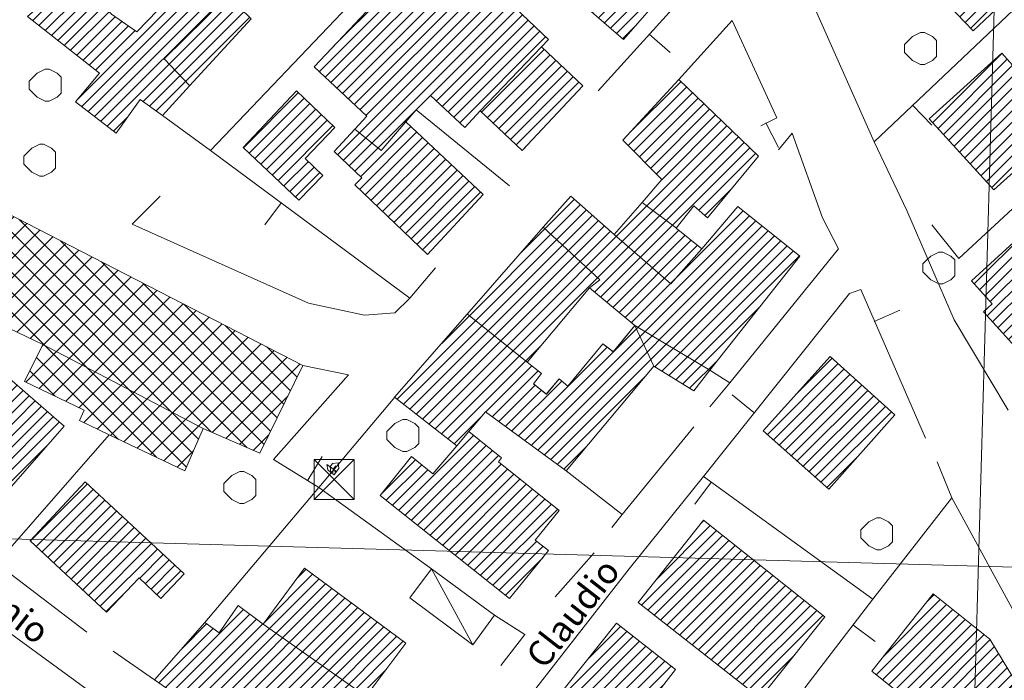
# Model space of a CAD drawing. Extents: x -30189 to -27786, y 43279 to 44714.
# Drawn here: x -29638 to -29515, y 44177 to 44259 of the extents above; entities that cross this region are included whole.
import ezdxf

# ---------------------------------------------------------------- set-up
doc = ezdxf.new("R2010")
doc.units = 0
doc.header["$MEASUREMENT"] = 0
for name, color, linetype, lineweight in [('BASE DWG_Num_Penna__7_Num_Penna__7_Num_Penna__7_Num_Penna__7_Num_Penna__7', 7, 'Continuous', 18), ('EDIFICI_Num_Penna__7_Num_Penna__7_Num_Penna__7_Num_Penna__7_Num_Penna__7', 7, 'Continuous', 18), ('SIMBOLI_Num_Penna__7_Num_Penna__7_Num_Penna__7_Num_Penna__7_Num_Penna__7', 7, 'Continuous', 18), ('VIE_Num_Penna__7_Num_Penna__7_Num_Penna__7_Num_Penna__7_Num_Penna__7', 7, 'Continuous', 18)]:
    doc.layers.add(name, color=color, linetype=linetype, lineweight=lineweight)
doc.styles.add('GENERATED_STYLE_1', font='txt')
pattern_1 = [(45, (0, 0), (0, 1.411111111), [])]

msp = doc.modelspace()

# ---------------------------------------------------------------- hatches: boundary and pattern name
at = {"layer": 'EDIFICI_Num_Penna__7_Num_Penna__7_Num_Penna__7_Num_Penna__7_Num_Penna__7', "linetype": 'Continuous'}
h = msp.add_hatch(dxfattribs=at)
h.set_pattern_fill('edifici_civ', color=256, style=0, pattern_type=2)
h.set_pattern_definition(pattern_1)
h.paths.add_polyline_path([(-29601.17, 44253.42), (-29594.57, 44247.22), (-29596.07, 44245.62), (-29598.67, 44242.82), (-29595.17, 44239.52), (-29596.07, 44238.62), (-29586.97, 44229.92), (-29579.97, 44237.42), (-29589.67, 44246.52), (-29588.37, 44248.02), (-29586.57, 44249.82), (-29582.27, 44245.82), (-29580.37, 44247.92), (-29575.07, 44242.92), (-29567.47, 44251.02), (-29572.67, 44255.92), (-29571.77, 44256.82), (-29575.97, 44260.82), (-29574.47, 44262.42), (-29577.47, 44265.22), (-29573.37, 44269.62), (-29571.87, 44268.22), (-29563.77, 44276.72), (-29571.87, 44284.42)], flags=0)
h = msp.add_hatch(dxfattribs=at)
h.set_pattern_fill('edifici_civ', color=256, style=0, pattern_type=2)
h.set_pattern_definition(pattern_1)
h.paths.add_polyline_path([(-29519.67, 44276.72), (-29526.07, 44270.62), (-29525.27, 44269.82), (-29529.57, 44265.72), (-29524.57, 44260.42), (-29522.67, 44262.22), (-29518.57, 44257.92), (-29510.77, 44265.32), (-29512.77, 44267.42), (-29511.77, 44268.32)], flags=0)
h = msp.add_hatch(dxfattribs=at)
h.set_pattern_fill('edifici_civ', color=256, style=0, pattern_type=2)
h.set_pattern_definition(pattern_1)
h.paths.add_polyline_path([(-29562.37, 44256.82), (-29556.77, 44263.32), (-29560.97, 44266.92), (-29559.77, 44268.32), (-29563.17, 44271.42), (-29570.07, 44263.52)], flags=0)
h = msp.add_hatch(dxfattribs=at)
h.set_pattern_fill('edifici_civ', color=256, style=0, pattern_type=2)
h.set_pattern_definition(pattern_1)
h.paths.add_polyline_path([(-29609.07, 44259.42), (-29611.97, 44262.32), (-29615.57, 44265.92), (-29623.37, 44257.82), (-29626.57, 44260.02), (-29631.27, 44264.72), (-29636.17, 44260.52), (-29637.07, 44259.72), (-29628.07, 44252.62), (-29631.07, 44249.02), (-29625.97, 44245.12), (-29622.97, 44249.32), (-29620.17, 44247.32), (-29616.77, 44251.02)], flags=0)
h = msp.add_hatch(dxfattribs=at)
h.set_pattern_fill('edifici_civ', color=256, style=0, pattern_type=2)
h.set_pattern_definition(pattern_1)
h.paths.add_polyline_path([(-29514.97, 44255.12), (-29524.07, 44246.92), (-29515.97, 44238.02), (-29506.97, 44246.12)], flags=0)
h = msp.add_hatch(dxfattribs=at)
h.set_pattern_fill('edifici_civ', color=256, style=0, pattern_type=2)
h.set_pattern_definition(pattern_1)
h.paths.add_polyline_path([(-29588.97, 44204.62), (-29592.87, 44199.72), (-29576.67, 44186.82), (-29571.77, 44192.82), (-29573.47, 44194.12), (-29570.47, 44197.82), (-29578.07, 44203.92), (-29577.67, 44204.42), (-29581.77, 44207.72), (-29579.67, 44210.22), (-29569.57, 44202.82), (-29558.57, 44215.92), (-29553.57, 44212.82), (-29551.57, 44215.42), (-29540.27, 44229.72), (-29548.07, 44235.92), (-29552.57, 44230.62), (-29555.77, 44233.22), (-29553.57, 44236.02), (-29551.87, 44234.52), (-29545.47, 44242.22), (-29555.47, 44251.82), (-29562.47, 44244.22), (-29557.57, 44239.32), (-29560.07, 44236.42), (-29563.57, 44232.42), (-29568.97, 44237.22), (-29572.47, 44233.32), (-29581.97, 44222.42), (-29591.07, 44212.02), (-29583.27, 44205.92), (-29586.27, 44202.42)], flags=0)
h.paths.add_polyline_path([(-29574.47, 44216.42), (-29566.67, 44225.72), (-29560.97, 44221.02), (-29563.67, 44217.72), (-29564.97, 44218.72), (-29569.37, 44213.42), (-29570.47, 44214.32), (-29572.07, 44212.42), (-29573.67, 44213.72), (-29572.67, 44215.02)], flags=0)
h = msp.add_hatch(dxfattribs=at)
h.set_pattern_fill('edifici_civ', color=256, style=0, pattern_type=2)
h.set_pattern_definition(pattern_1)
h.paths.add_polyline_path([(-29610.07, 44243.32), (-29603.07, 44236.72), (-29600.07, 44239.82), (-29602.27, 44241.92), (-29598.57, 44245.82), (-29603.37, 44250.42)], flags=0)
h = msp.add_hatch(dxfattribs=at)
h.set_pattern_fill('Industrie', color=256, style=0, pattern_type=2)
h.set_pattern_definition([(45, (0, 0), (-0.926041667, 1.54340278), []), (-45, (0, 0), (-2.82222222, 0.308680556), [])])
h.paths.add_polyline_path([(-29607.97, 44205.02), (-29602.57, 44216.02), (-29644.07, 44237.32), (-29644.67, 44236.12), (-29646.97, 44237.32), (-29647.87, 44235.62), (-29654.17, 44238.82), (-29658.57, 44230.12), (-29641.47, 44221.62), (-29635.17, 44218.62), (-29637.47, 44214.02), (-29629.97, 44210.42), (-29630.57, 44209.12), (-29626.87, 44207.32), (-29617.37, 44202.82), (-29615.07, 44208.12)], flags=0)
h = msp.add_hatch(dxfattribs=at)
h.set_pattern_fill('edifici_civ', color=256, style=0, pattern_type=2)
h.set_pattern_definition(pattern_1)
h.paths.add_polyline_path([(-29497.37, 44229.62), (-29505.47, 44238.62), (-29511.07, 44233.62), (-29518.77, 44226.62), (-29516.17, 44223.72), (-29517.27, 44222.72), (-29511.77, 44216.62), (-29502.87, 44224.72)], flags=0)
h = msp.add_hatch(dxfattribs=at)
h.set_pattern_fill('edifici_civ', color=256, style=0, pattern_type=2)
h.set_pattern_definition(pattern_1)
h.paths.add_polyline_path([(-29544.87, 44207.82), (-29536.67, 44200.52), (-29528.37, 44209.82), (-29536.47, 44217.12)], flags=0)
h = msp.add_hatch(dxfattribs=at)
h.set_pattern_fill('edifici_civ', color=256, style=0, pattern_type=2)
h.set_pattern_definition(pattern_1)
h.paths.add_polyline_path([(-29649.87, 44204.92), (-29641.77, 44197.82), (-29632.47, 44208.42), (-29640.67, 44215.52)], flags=0)
h = msp.add_hatch(dxfattribs=at)
h.set_pattern_fill('edifici_civ', color=256, style=0, pattern_type=2)
h.set_pattern_definition(pattern_1)
h.paths.add_polyline_path([(-29627.17, 44185.12), (-29623.07, 44189.42), (-29620.37, 44186.82), (-29617.47, 44189.92), (-29629.87, 44201.42), (-29636.77, 44194.02)], flags=0)
h = msp.add_hatch(dxfattribs=at)
h.set_pattern_fill('edifici_civ', color=256, style=0, pattern_type=2)
h.set_pattern_definition(pattern_1)
h.paths.add_polyline_path([(-29545.27, 44174.32), (-29537.17, 44184.52), (-29552.37, 44196.62), (-29560.57, 44186.32)], flags=0)
h = msp.add_hatch(dxfattribs=at)
h.set_pattern_fill('edifici_civ', color=256, style=0, pattern_type=2)
h.set_pattern_definition(pattern_1)
h.paths.add_polyline_path([(-29614.87, 44183.82), (-29621.17, 44176.62), (-29608.87, 44168.12), (-29601.77, 44163.22), (-29596.47, 44170.32), (-29597.27, 44170.92), (-29594.67, 44174.52), (-29589.67, 44181.22), (-29602.37, 44190.62), (-29607.57, 44183.62), (-29610.67, 44185.92), (-29613.07, 44182.52)], flags=0)
h = msp.add_hatch(dxfattribs=at)
h.set_pattern_fill('edifici_civ', color=256, style=0, pattern_type=2)
h.set_pattern_definition(pattern_1)
h.paths.add_polyline_path([(-29513.27, 44176.42), (-29516.47, 44181.72), (-29523.57, 44187.42), (-29531.27, 44177.72), (-29524.27, 44172.12), (-29524.97, 44171.22), (-29520.37, 44167.52)], flags=0)
h = msp.add_hatch(dxfattribs=at)
h.set_pattern_fill('edifici_civ', color=256, style=0, pattern_type=2)
h.set_pattern_definition(pattern_1)
h.paths.add_polyline_path([(-29576.87, 44166.72), (-29569.37, 44160.82), (-29567.87, 44162.72), (-29562.37, 44158.32), (-29556.77, 44165.22), (-29553.57, 44162.72), (-29549.37, 44167.92), (-29553.27, 44171.02), (-29554.57, 44169.32), (-29559.57, 44173.22), (-29555.87, 44177.92), (-29563.27, 44183.72), (-29569.67, 44175.72)], flags=0)

# ---------------------------------------------------------------- linework, layer by layer
at = {"layer": 'BASE DWG_Num_Penna__7_Num_Penna__7_Num_Penna__7_Num_Penna__7_Num_Penna__7', "linetype": 'Continuous'}
for p, q in [((-29543.32, 43291.05), (-29503.16, 44713.02)), ((-29614.16, 44242.92), (-29568.96, 44290.42)), ((-29552.16, 44265.22), (-29565.56, 44250.42)), ((-29507.96, 44265.82), (-29530.96, 44244.02)), ((-29619.96, 44254.42), (-29611.96, 44262.32)), ((-29530.96, 44244.02), (-29538.66, 44261.32)), ((-29555.46, 44251.82), (-29548.76, 44259.22)), ((-29548.76, 44259.22), (-29543.16, 44247.02)), ((-29580.36, 44247.92), (-29572.66, 44255.92)), ((-29616.76, 44251.02), (-29619.96, 44254.42)), ((-29495.26, 44252.62), (-29520.36, 44229.42)), ((-29576.66, 44238.52), (-29588.36, 44248.02)), ((-29614.16, 44242.92), (-29620.16, 44247.32)), ((-29592.76, 44242.92), (-29589.66, 44246.52)), ((-29543.16, 44247.02), (-29545.16, 44246.02)), ((-29596.06, 44245.62), (-29592.76, 44242.92)), ((-29542.96, 44243.02), (-29541.26, 44245.12)), ((-29541.26, 44245.12), (-29537.46, 44234.52)), ((-29526.86, 44235.42), (-29530.96, 44244.02)), ((-29589.16, 44224.42), (-29614.16, 44242.92)), ((-29623.96, 44233.72), (-29620.46, 44237.22)), ((-29555.76, 44233.22), (-29560.06, 44236.42)), ((-29520.96, 44221.72), (-29526.86, 44235.42)), ((-29537.46, 44234.52), (-29535.46, 44230.62)), ((-29601.86, 44223.82), (-29623.96, 44233.72)), ((-29565.36, 44226.72), (-29572.46, 44233.32)), ((-29520.36, 44229.42), (-29523.76, 44233.62)), ((-29563.56, 44232.42), (-29556.46, 44226.22)), ((-29556.46, 44226.22), (-29552.56, 44230.62)), ((-29535.46, 44230.62), (-29549.06, 44213.82)), ((-29585.96, 44228.22), (-29589.16, 44224.42)), ((-29566.66, 44225.72), (-29565.36, 44226.72)), ((-29566.66, 44225.72), (-29574.46, 44216.42)), ((-29560.96, 44221.02), (-29566.66, 44225.72)), ((-29534.06, 44225.02), (-29532.66, 44225.52)), ((-29532.66, 44225.52), (-29524.56, 44206.92)), ((-29589.16, 44224.42), (-29591.06, 44222.62)), ((-29552.36, 44202.12), (-29534.06, 44225.02)), ((-29594.86, 44222.32), (-29601.86, 44223.82)), ((-29591.06, 44222.62), (-29594.86, 44222.32)), ((-29574.46, 44216.42), (-29581.96, 44222.42)), ((-29514.16, 44210.42), (-29520.96, 44221.72)), ((-29563.66, 44217.72), (-29560.96, 44221.02)), ((-29560.96, 44221.02), (-29551.56, 44215.42)), ((-29615.06, 44208.12), (-29635.16, 44218.62)), ((-29569.36, 44213.42), (-29564.96, 44218.72)), ((-29564.96, 44218.72), (-29563.66, 44217.72)), ((-29602.56, 44216.02), (-29596.86, 44214.82)), ((-29574.46, 44216.42), (-29572.66, 44215.02)), ((-29596.86, 44214.82), (-29606.26, 44204.22)), ((-29572.66, 44215.02), (-29573.66, 44213.72)), ((-29572.06, 44212.42), (-29570.46, 44214.32)), ((-29570.46, 44214.32), (-29569.36, 44213.42)), ((-29551.56, 44215.42), (-29549.06, 44213.82)), ((-29573.66, 44213.72), (-29572.06, 44212.42)), ((-29549.06, 44213.82), (-29551.56, 44210.82)), ((-29600.56, 44200.72), (-29591.06, 44212.02)), ((-30187.46, 44209.79), (-29151.96, 44180.52)), ((-29553.56, 44208.32), (-29562.56, 44197.32)), ((-29640.96, 44191.22), (-29626.86, 44207.32)), ((-29583.26, 44205.92), (-29581.76, 44207.72)), ((-29606.26, 44204.22), (-29600.56, 44200.72)), ((-29523.06, 44203.92), (-29521.26, 44199.42)), ((-29562.56, 44197.32), (-29569.56, 44202.82)), ((-29561.66, 44190.52), (-29552.36, 44202.12)), ((-29531.16, 44186.72), (-29552.36, 44202.12)), ((-29614.86, 44183.82), (-29600.56, 44200.72)), ((-29600.56, 44200.72), (-29586.46, 44190.52)), ((-29521.26, 44199.42), (-29531.16, 44186.72)), ((-29521.26, 44199.42), (-29512.16, 44182.82)), ((-29562.56, 44197.32), (-29563.86, 44195.72)), ((-29566.06, 44192.52), (-29570.96, 44187.02)), ((-29629.66, 44182.62), (-29640.96, 44191.22)), ((-29586.46, 44190.52), (-29581.26, 44181.02)), ((-29577.86, 44169.82), (-29561.66, 44190.52)), ((-29531.16, 44186.72), (-29539.66, 44175.62)), ((-29578.56, 44184.72), (-29574.76, 44182.32)), ((-29641.56, 44184.12), (-29623.56, 44171.02)), ((-29607.56, 44183.62), (-29594.66, 44174.52)), ((-29574.76, 44182.32), (-29577.76, 44178.42)), ((-29621.16, 44176.62), (-29626.36, 44180.22))]:
    msp.add_line(p, q, dxfattribs=at)
at = {"layer": 'EDIFICI_Num_Penna__7_Num_Penna__7_Num_Penna__7_Num_Penna__7_Num_Penna__7', "linetype": 'Continuous', "flags": 128}
for points in [[(-29601.17, 44253.42), (-29571.87, 44284.42), (-29563.77, 44276.72), (-29571.87, 44268.22), (-29573.37, 44269.62), (-29577.47, 44265.22), (-29574.47, 44262.42), (-29575.97, 44260.82), (-29571.77, 44256.82), (-29572.67, 44255.92), (-29567.47, 44251.02), (-29575.07, 44242.92), (-29580.37, 44247.92), (-29582.27, 44245.82), (-29586.57, 44249.82), (-29588.37, 44248.02), (-29589.67, 44246.52), (-29579.97, 44237.42), (-29586.97, 44229.92), (-29596.07, 44238.62), (-29595.17, 44239.52), (-29598.67, 44242.82), (-29596.07, 44245.62), (-29594.57, 44247.22)], [(-29519.67, 44276.72), (-29511.77, 44268.32), (-29512.77, 44267.42), (-29510.77, 44265.32), (-29518.57, 44257.92), (-29522.67, 44262.22), (-29524.57, 44260.42), (-29529.57, 44265.72), (-29525.27, 44269.82), (-29526.07, 44270.62)], [(-29562.37, 44256.82), (-29570.07, 44263.52), (-29563.17, 44271.42), (-29559.77, 44268.32), (-29560.97, 44266.92), (-29556.77, 44263.32)], [(-29609.07, 44259.42), (-29616.77, 44251.02), (-29620.17, 44247.32), (-29622.97, 44249.32), (-29625.97, 44245.12), (-29631.07, 44249.02), (-29628.07, 44252.62), (-29637.07, 44259.72), (-29636.17, 44260.52), (-29631.27, 44264.72), (-29626.57, 44260.02), (-29623.37, 44257.82), (-29615.57, 44265.92), (-29611.97, 44262.32)], [(-29514.97, 44255.12), (-29506.97, 44246.12), (-29515.97, 44238.02), (-29524.07, 44246.92)], [(-29583.27, 44205.92), (-29591.07, 44212.02), (-29581.97, 44222.42), (-29572.47, 44233.32), (-29568.97, 44237.22), (-29563.57, 44232.42), (-29560.07, 44236.42), (-29557.57, 44239.32), (-29562.47, 44244.22), (-29555.47, 44251.82), (-29545.47, 44242.22), (-29551.87, 44234.52), (-29553.57, 44236.02), (-29555.77, 44233.22), (-29552.57, 44230.62), (-29548.07, 44235.92), (-29540.27, 44229.72), (-29551.57, 44215.42), (-29553.57, 44212.82), (-29558.57, 44215.92), (-29560.97, 44221.02), (-29566.67, 44225.72), (-29574.47, 44216.42), (-29572.67, 44215.02), (-29573.67, 44213.72), (-29572.07, 44212.42), (-29570.47, 44214.32), (-29569.37, 44213.42), (-29564.97, 44218.72), (-29563.67, 44217.72), (-29560.97, 44221.02), (-29558.57, 44215.92), (-29569.57, 44202.82), (-29579.67, 44210.22), (-29581.77, 44207.72), (-29577.67, 44204.42), (-29578.07, 44203.92), (-29570.47, 44197.82), (-29573.47, 44194.12), (-29571.77, 44192.82), (-29576.67, 44186.82), (-29592.87, 44199.72), (-29588.97, 44204.62), (-29586.27, 44202.42)], [(-29610.07, 44243.32), (-29603.37, 44250.42), (-29598.57, 44245.82), (-29602.27, 44241.92), (-29600.07, 44239.82), (-29603.07, 44236.72)], [(-29607.97, 44205.02), (-29615.07, 44208.12), (-29617.37, 44202.82), (-29626.87, 44207.32), (-29630.57, 44209.12), (-29629.97, 44210.42), (-29637.47, 44214.02), (-29635.17, 44218.62), (-29641.47, 44221.62), (-29658.57, 44230.12), (-29654.17, 44238.82), (-29647.87, 44235.62), (-29646.97, 44237.32), (-29644.67, 44236.12), (-29644.07, 44237.32), (-29602.57, 44216.02)], [(-29497.37, 44229.62), (-29502.87, 44224.72), (-29511.77, 44216.62), (-29517.27, 44222.72), (-29516.17, 44223.72), (-29518.77, 44226.62), (-29511.07, 44233.62), (-29505.47, 44238.62)], [(-29544.87, 44207.82), (-29536.47, 44217.12), (-29528.37, 44209.82), (-29536.67, 44200.52)], [(-29649.87, 44204.92), (-29640.67, 44215.52), (-29632.47, 44208.42), (-29641.77, 44197.82)], [(-29627.17, 44185.12), (-29636.77, 44194.02), (-29629.87, 44201.42), (-29617.47, 44189.92), (-29620.37, 44186.82), (-29623.07, 44189.42)], [(-29545.27, 44174.32), (-29560.57, 44186.32), (-29552.37, 44196.62), (-29537.17, 44184.52)], [(-29614.87, 44183.82), (-29613.07, 44182.52), (-29610.67, 44185.92), (-29607.57, 44183.62), (-29602.37, 44190.62), (-29589.67, 44181.22), (-29594.67, 44174.52), (-29597.27, 44170.92), (-29596.47, 44170.32), (-29601.77, 44163.22), (-29608.87, 44168.12), (-29621.17, 44176.62)], [(-29586.47, 44190.52), (-29578.57, 44184.72), (-29581.27, 44181.02), (-29589.17, 44186.92)], [(-29513.27, 44176.42), (-29520.37, 44167.52), (-29524.97, 44171.22), (-29524.27, 44172.12), (-29531.27, 44177.72), (-29523.57, 44187.42), (-29516.47, 44181.72)], [(-29576.87, 44166.72), (-29569.67, 44175.72), (-29563.27, 44183.72), (-29555.87, 44177.92), (-29559.57, 44173.22), (-29554.57, 44169.32), (-29553.27, 44171.02), (-29549.37, 44167.92), (-29553.57, 44162.72), (-29556.77, 44165.22), (-29562.37, 44158.32), (-29567.87, 44162.72), (-29569.37, 44160.82)]]:
    msp.add_lwpolyline(points, close=True, dxfattribs=at)
at = {"layer": 'SIMBOLI_Num_Penna__7_Num_Penna__7_Num_Penna__7_Num_Penna__7_Num_Penna__7', "linetype": 'Continuous'}
for p, q in [((-29559.16, 44257.52), (-29556.56, 44255.22)), ((-29525.16, 44257.72), (-29526.16, 44257.22)), ((-29524.66, 44257.72), (-29525.16, 44257.72)), ((-29523.66, 44257.22), (-29524.66, 44257.72)), ((-29526.66, 44256.72), (-29527.16, 44256.22)), ((-29527.16, 44256.22), (-29527.16, 44255.22)), ((-29526.16, 44257.22), (-29526.66, 44256.72)), ((-29523.16, 44256.72), (-29523.66, 44257.22)), ((-29523.16, 44255.72), (-29523.16, 44256.72)), ((-29527.16, 44255.22), (-29526.66, 44254.72)), ((-29523.16, 44254.72), (-29523.16, 44255.72)), ((-29526.66, 44254.72), (-29526.16, 44254.22)), ((-29526.16, 44254.22), (-29525.16, 44253.72)), ((-29525.16, 44253.72), (-29524.66, 44253.72)), ((-29524.66, 44253.72), (-29523.66, 44254.22)), ((-29523.66, 44254.22), (-29523.16, 44254.72)), ((-29635.86, 44252.62), (-29636.36, 44252.12)), ((-29634.86, 44253.12), (-29635.86, 44252.62)), ((-29634.36, 44253.12), (-29634.86, 44253.12)), ((-29633.36, 44252.62), (-29634.36, 44253.12)), ((-29632.86, 44252.12), (-29633.36, 44252.62)), ((-29636.36, 44252.12), (-29636.86, 44251.62)), ((-29636.86, 44251.62), (-29636.86, 44250.62)), ((-29632.86, 44251.12), (-29632.86, 44252.12)), ((-29636.86, 44250.62), (-29636.36, 44250.12)), ((-29636.36, 44250.12), (-29635.86, 44249.62)), ((-29633.36, 44249.62), (-29632.86, 44250.12)), ((-29632.86, 44250.12), (-29632.86, 44251.12)), ((-29635.86, 44249.62), (-29634.86, 44249.12)), ((-29634.86, 44249.12), (-29634.36, 44249.12)), ((-29634.36, 44249.12), (-29633.36, 44249.62)), ((-29526.16, 44248.62), (-29523.76, 44246.12)), ((-29544.56, 44246.42), (-29542.96, 44243.32)), ((-29637.06, 44242.72), (-29637.56, 44242.22)), ((-29636.56, 44243.22), (-29637.06, 44242.72)), ((-29635.56, 44243.72), (-29636.56, 44243.22)), ((-29635.06, 44243.72), (-29635.56, 44243.72)), ((-29634.06, 44243.22), (-29635.06, 44243.72)), ((-29633.56, 44242.72), (-29634.06, 44243.22)), ((-29633.56, 44241.72), (-29633.56, 44242.72)), ((-29637.56, 44242.22), (-29637.56, 44241.22)), ((-29633.56, 44240.72), (-29633.56, 44241.72)), ((-29637.56, 44241.22), (-29637.06, 44240.72)), ((-29637.06, 44240.72), (-29636.56, 44240.22)), ((-29636.56, 44240.22), (-29635.56, 44239.72)), ((-29635.06, 44239.72), (-29634.06, 44240.22)), ((-29634.06, 44240.22), (-29633.56, 44240.72)), ((-29635.56, 44239.72), (-29635.06, 44239.72)), ((-29605.26, 44236.42), (-29607.36, 44233.62)), ((-29524.36, 44229.22), (-29524.86, 44228.72)), ((-29523.86, 44229.72), (-29524.36, 44229.22)), ((-29522.86, 44230.22), (-29523.86, 44229.72)), ((-29522.36, 44230.22), (-29522.86, 44230.22)), ((-29521.36, 44229.72), (-29522.36, 44230.22)), ((-29520.86, 44229.22), (-29521.36, 44229.72)), ((-29520.86, 44228.22), (-29520.86, 44229.22)), ((-29524.86, 44228.72), (-29524.86, 44227.72)), ((-29520.86, 44227.22), (-29520.86, 44228.22)), ((-29524.86, 44227.72), (-29524.36, 44227.22)), ((-29524.36, 44227.22), (-29523.86, 44226.72)), ((-29523.86, 44226.72), (-29522.86, 44226.22)), ((-29522.36, 44226.22), (-29521.36, 44226.72)), ((-29521.36, 44226.72), (-29520.86, 44227.22)), ((-29522.86, 44226.22), (-29522.36, 44226.22)), ((-29530.96, 44221.52), (-29527.76, 44222.92)), ((-29546.06, 44210.12), (-29548.76, 44212.32)), ((-29591.56, 44208.22), (-29592.06, 44207.72)), ((-29591.06, 44208.72), (-29591.56, 44208.22)), ((-29590.06, 44209.22), (-29591.06, 44208.72)), ((-29589.56, 44209.22), (-29590.06, 44209.22)), ((-29588.56, 44208.72), (-29589.56, 44209.22)), ((-29588.06, 44208.22), (-29588.56, 44208.72)), ((-29588.06, 44207.22), (-29588.06, 44208.22)), ((-29592.06, 44207.72), (-29592.06, 44206.72)), ((-29588.06, 44206.22), (-29588.06, 44207.22)), ((-29592.06, 44206.72), (-29591.56, 44206.22)), ((-29591.56, 44206.22), (-29591.06, 44205.72)), ((-29591.06, 44205.72), (-29590.06, 44205.22)), ((-29589.56, 44205.22), (-29588.56, 44205.72)), ((-29588.56, 44205.72), (-29588.06, 44206.22)), ((-29601.96, 44201.62), (-29600.16, 44204.62)), ((-29590.06, 44205.22), (-29589.56, 44205.22)), ((-29601.16, 44199.22), (-29601.16, 44204.22)), ((-29601.16, 44204.22), (-29596.16, 44204.22)), ((-29596.16, 44204.22), (-29601.16, 44199.22)), ((-29601.16, 44204.22), (-29596.16, 44199.22)), ((-29599.16, 44203.32), (-29599.56, 44203.62)), ((-29599.56, 44203.62), (-29599.46, 44202.92)), ((-29598.86, 44203.72), (-29599.16, 44203.32)), ((-29598.76, 44203.02), (-29599.16, 44203.32)), ((-29599.16, 44203.32), (-29599.06, 44202.62)), ((-29598.16, 44203.82), (-29598.86, 44203.72)), ((-29598.46, 44203.42), (-29598.76, 44203.02)), ((-29598.76, 44203.02), (-29598.46, 44203.42)), ((-29598.36, 44202.72), (-29598.06, 44203.12)), ((-29598.06, 44203.12), (-29598.16, 44203.82)), ((-29596.16, 44199.22), (-29596.16, 44204.22)), ((-29611.46, 44202.22), (-29611.96, 44201.72)), ((-29610.46, 44202.72), (-29611.46, 44202.22)), ((-29609.96, 44202.72), (-29610.46, 44202.72)), ((-29608.96, 44202.22), (-29609.96, 44202.72)), ((-29608.46, 44201.72), (-29608.96, 44202.22)), ((-29599.46, 44202.92), (-29599.06, 44202.62)), ((-29599.06, 44202.62), (-29598.36, 44202.72)), ((-29599.06, 44202.62), (-29598.66, 44202.32)), ((-29598.36, 44202.72), (-29598.76, 44203.02)), ((-29598.66, 44202.32), (-29598.36, 44202.72)), ((-29611.96, 44201.72), (-29612.46, 44201.22)), ((-29612.46, 44201.22), (-29612.46, 44200.22)), ((-29608.46, 44200.72), (-29608.46, 44201.72)), ((-29608.46, 44199.72), (-29608.46, 44200.72)), ((-29551.36, 44201.42), (-29553.46, 44198.62)), ((-29612.46, 44200.22), (-29611.96, 44199.72)), ((-29611.96, 44199.72), (-29611.46, 44199.22)), ((-29608.96, 44199.22), (-29608.46, 44199.72)), ((-29611.46, 44199.22), (-29610.46, 44198.72)), ((-29610.46, 44198.72), (-29609.96, 44198.72)), ((-29609.96, 44198.72), (-29608.96, 44199.22)), ((-29601.16, 44199.22), (-29596.16, 44199.22)), ((-29532.16, 44195.92), (-29532.66, 44195.42)), ((-29531.66, 44196.42), (-29532.16, 44195.92)), ((-29530.66, 44196.92), (-29531.66, 44196.42)), ((-29530.16, 44196.92), (-29530.66, 44196.92)), ((-29529.16, 44196.42), (-29530.16, 44196.92)), ((-29528.66, 44195.92), (-29529.16, 44196.42)), ((-29528.66, 44194.92), (-29528.66, 44195.92)), ((-29532.66, 44195.42), (-29532.66, 44194.42)), ((-29528.66, 44193.92), (-29528.66, 44194.92)), ((-29532.66, 44194.42), (-29532.16, 44193.92)), ((-29532.16, 44193.92), (-29531.66, 44193.42)), ((-29531.66, 44193.42), (-29530.66, 44192.92)), ((-29530.16, 44192.92), (-29529.16, 44193.42)), ((-29529.16, 44193.42), (-29528.66, 44193.92)), ((-29530.66, 44192.92), (-29530.16, 44192.92)), ((-29533.66, 44183.52), (-29530.86, 44181.42))]:
    msp.add_line(p, q, dxfattribs=at)

# ---------------------------------------------------------------- texts
at = {"layer": 'VIE_Num_Penna__7_Num_Penna__7_Num_Penna__7_Num_Penna__7_Num_Penna__7', "linetype": 'Continuous', "char_height": 3.208, "attachment_point": 1, "style": 'GENERATED_STYLE_1'}
for s, insert, rotation in [('{Epifanio}', (-29647.29, 44193.82), 322), ('{Claudio}', (-29574.85, 44179.78), 52)]:
    msp.add_mtext(s, dxfattribs=dict(at, insert=insert, rotation=rotation))

doc.saveas('drawing.dxf')
